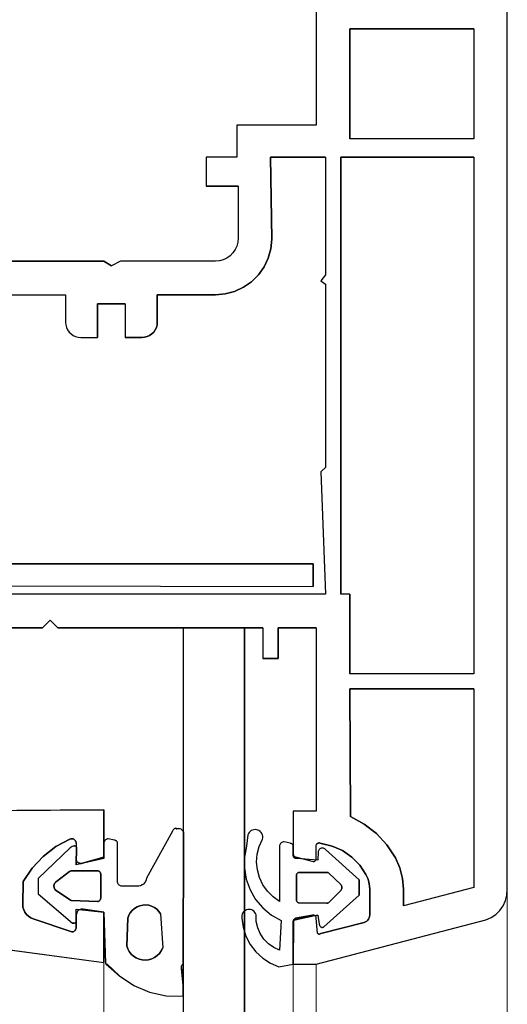
# Model space of a CAD drawing. Units: millimetres. Extents: x -1992 to -892, y 716 to 1990.
# Drawn here: x -1957 to -1925, y 1892 to 1956 of the extents above; entities that cross this region are included whole.
import ezdxf

# ---------------------------------------------------------------- set-up
doc = ezdxf.new("R2010")
doc.units = ezdxf.units.MM
doc.layers.add('Sections', color=7, linetype='Continuous')

msp = doc.modelspace()

# ---------------------------------------------------------------- linework, layer by layer
at = {"layer": 'Sections', "linetype": 'Continuous'}
for p, q in [((-1925.204, 1899.277), (-1925.195, 1967.289)), ((-1937.695, 1959.289), (-1937.695, 1949.289)), ((-1927.395, 1955.589), (-1935.495, 1955.589)), ((-1935.495, 1955.589), (-1935.495, 1948.389)), ((-1927.395, 1955.589), (-1927.395, 1948.389)), ((-1937.695, 1949.289), (-1942.895, 1949.289)), ((-1942.895, 1949.289), (-1942.895, 1947.189)), ((-1927.395, 1948.389), (-1935.495, 1948.389)), ((-1942.895, 1947.189), (-1944.895, 1947.189)), ((-1944.895, 1947.189), (-1944.895, 1945.289)), ((-1940.695, 1947.189), (-1940.595, 1941.831)), ((-1937.095, 1947.189), (-1940.695, 1947.189)), ((-1937.095, 1947.189), (-1937.095, 1939.489)), ((-1927.395, 1947.189), (-1936.095, 1947.189)), ((-1936.095, 1947.189), (-1936.095, 1918.589)), ((-1927.395, 1947.189), (-1927.395, 1913.389)), ((-1942.795, 1945.289), (-1944.895, 1945.289)), ((-1942.795, 1945.289), (-1942.795, 1941.889)), ((-1942.818, 1941.628), (-1942.885, 1941.376)), ((-1942.795, 1941.889), (-1942.818, 1941.628)), ((-1940.595, 1941.831), (-1940.66, 1941.196)), ((-1943.146, 1940.925), (-1943.331, 1940.74)), ((-1942.996, 1941.139), (-1943.146, 1940.925)), ((-1942.885, 1941.376), (-1942.996, 1941.139)), ((-1940.66, 1941.196), (-1940.834, 1940.581)), ((-1957.795, 1940.389), (-1951.595, 1940.389)), ((-1951.595, 1940.389), (-1951.095, 1940.089)), ((-1950.495, 1940.389), (-1951.095, 1940.089)), ((-1944.295, 1940.389), (-1950.495, 1940.389)), ((-1944.034, 1940.412), (-1944.295, 1940.389)), ((-1943.782, 1940.479), (-1944.034, 1940.412)), ((-1943.545, 1940.59), (-1943.782, 1940.479)), ((-1943.331, 1940.74), (-1943.545, 1940.59)), ((-1940.834, 1940.581), (-1941.11, 1940.006)), ((-1941.11, 1940.006), (-1941.481, 1939.486)), ((-1941.936, 1939.038), (-1942.462, 1938.675)), ((-1941.481, 1939.486), (-1941.936, 1939.038)), ((-1937.095, 1939.489), (-1937.395, 1939.089)), ((-1937.395, 1939.089), (-1937.095, 1938.889)), ((-1937.095, 1938.889), (-1937.095, 1926.889)), ((-1943.659, 1938.244), (-1944.295, 1938.189)), ((-1943.042, 1938.408), (-1943.659, 1938.244)), ((-1942.462, 1938.675), (-1943.042, 1938.408)), ((-1957.863, 1938.19), (-1954.095, 1938.189)), ((-1954.095, 1938.189), (-1954.095, 1936.389)), ((-1950.195, 1937.589), (-1951.995, 1937.589)), ((-1951.995, 1937.589), (-1951.995, 1935.389)), ((-1950.195, 1937.589), (-1950.195, 1935.389)), ((-1944.295, 1938.189), (-1948.095, 1938.189)), ((-1948.095, 1938.189), (-1948.095, 1936.389)), ((-1954.095, 1936.389), (-1954.08, 1936.215)), ((-1948.095, 1936.389), (-1948.11, 1936.215)), ((-1954.08, 1936.215), (-1954.035, 1936.047)), ((-1954.035, 1936.047), (-1953.961, 1935.889)), ((-1953.961, 1935.889), (-1953.861, 1935.746)), ((-1953.861, 1935.746), (-1953.738, 1935.623)), ((-1948.329, 1935.746), (-1948.452, 1935.623)), ((-1948.229, 1935.889), (-1948.329, 1935.746)), ((-1948.155, 1936.047), (-1948.229, 1935.889)), ((-1948.11, 1936.215), (-1948.155, 1936.047)), ((-1953.738, 1935.623), (-1953.595, 1935.523)), ((-1953.595, 1935.523), (-1953.437, 1935.449)), ((-1953.437, 1935.449), (-1953.269, 1935.404)), ((-1953.269, 1935.404), (-1953.095, 1935.389)), ((-1953.095, 1935.389), (-1951.995, 1935.389)), ((-1949.095, 1935.389), (-1950.195, 1935.389)), ((-1948.921, 1935.404), (-1949.095, 1935.389)), ((-1948.753, 1935.449), (-1948.921, 1935.404)), ((-1948.595, 1935.523), (-1948.753, 1935.449)), ((-1948.452, 1935.623), (-1948.595, 1935.523)), ((-1937.095, 1926.889), (-1937.395, 1926.589)), ((-1937.395, 1926.589), (-1937.095, 1918.589)), ((-1957.895, 1920.589), (-1937.895, 1920.589)), ((-1937.895, 1920.589), (-1937.895, 1919.089)), ((-1957.871, 1919.147), (-1937.895, 1919.089)), ((-1937.095, 1918.589), (-1963.095, 1918.589)), ((-1935.495, 1918.589), (-1936.095, 1918.589)), ((-1935.495, 1918.589), (-1935.495, 1913.389)), ((-1955.595, 1916.389), (-1963.895, 1916.389)), ((-1955.095, 1916.889), (-1955.595, 1916.389)), ((-1955.095, 1916.889), (-1954.595, 1916.389)), ((-1946.395, 1916.389), (-1954.595, 1916.389)), ((-1946.395, 1916.389), (-1946.391, 1892.91)), ((-1942.395, 1916.389), (-1942.396, 1478.921)), ((-1941.195, 1916.389), (-1942.395, 1916.389)), ((-1941.195, 1916.389), (-1941.195, 1914.389)), ((-1937.695, 1916.389), (-1940.195, 1916.389)), ((-1940.195, 1916.389), (-1940.195, 1914.389)), ((-1937.695, 1916.389), (-1937.695, 1904.389)), ((-1940.195, 1914.389), (-1941.195, 1914.389)), ((-1927.395, 1913.389), (-1935.495, 1913.389)), ((-1927.395, 1912.389), (-1935.495, 1912.389)), ((-1935.495, 1912.389), (-1935.458, 1904.037)), ((-1927.395, 1912.389), (-1927.395, 1899.389)), ((-1963.009, 1904.389), (-1951.595, 1904.489)), ((-1951.595, 1904.489), (-1951.59, 1902.341)), ((-1939.195, 1904.389), (-1939.198, 1902.124)), ((-1937.695, 1904.389), (-1939.195, 1904.389)), ((-1935.458, 1904.037), (-1934.564, 1903.553)), ((-1934.564, 1903.553), (-1933.759, 1902.93)), ((-1947.095, 1903.089), (-1948.793, 1900.003)), ((-1947.047, 1903.164), (-1947.095, 1903.089)), ((-1946.985, 1903.229), (-1947.047, 1903.164)), ((-1946.912, 1903.28), (-1946.985, 1903.229)), ((-1946.78, 1903.239), (-1946.912, 1903.28)), ((-1946.912, 1903.28), (-1946.84, 1903.219)), ((-1946.655, 1903.247), (-1946.78, 1903.239)), ((-1946.535, 1903.212), (-1946.594, 1903.235)), ((-1946.481, 1903.179), (-1946.535, 1903.212)), ((-1946.434, 1903.138), (-1946.481, 1903.179)), ((-1946.395, 1903.089), (-1946.434, 1903.138)), ((-1946.395, 1903.089), (-1946.38, 1903.013)), ((-1946.38, 1903.013), (-1946.395, 1894.389)), ((-1942.17, 1902.845), (-1942.255, 1902.106)), ((-1942.135, 1902.927), (-1942.17, 1902.845)), ((-1942.086, 1903.001), (-1942.135, 1902.927)), ((-1942.025, 1903.065), (-1942.086, 1903.001)), ((-1941.953, 1903.118), (-1942.025, 1903.065)), ((-1941.873, 1903.157), (-1941.953, 1903.118)), ((-1941.788, 1903.181), (-1941.873, 1903.157)), ((-1941.7, 1903.189), (-1941.788, 1903.181)), ((-1941.611, 1903.182), (-1941.7, 1903.189)), ((-1941.525, 1903.16), (-1941.611, 1903.182)), ((-1941.445, 1903.122), (-1941.525, 1903.16)), ((-1941.368, 1903.068), (-1941.445, 1903.122)), ((-1941.304, 1903.001), (-1941.368, 1903.068)), ((-1941.253, 1902.923), (-1941.304, 1903.001)), ((-1941.217, 1902.837), (-1941.253, 1902.923)), ((-1941.198, 1902.746), (-1941.217, 1902.837)), ((-1933.759, 1902.93), (-1933.066, 1902.185)), ((-1953.806, 1902.568), (-1954.732, 1902.071)), ((-1953.755, 1902.583), (-1953.806, 1902.568)), ((-1953.702, 1902.589), (-1953.755, 1902.583)), ((-1953.649, 1902.585), (-1953.702, 1902.589)), ((-1953.598, 1902.573), (-1953.649, 1902.585)), ((-1953.549, 1902.551), (-1953.598, 1902.573)), ((-1953.505, 1902.521), (-1953.549, 1902.551)), ((-1953.467, 1902.484), (-1953.505, 1902.521)), ((-1953.436, 1902.441), (-1953.467, 1902.484)), ((-1953.414, 1902.393), (-1953.436, 1902.441)), ((-1953.4, 1902.342), (-1953.414, 1902.393)), ((-1953.395, 1902.289), (-1953.4, 1902.342)), ((-1951.59, 1902.341), (-1951.595, 1902.289)), ((-1951.577, 1902.391), (-1951.59, 1902.341)), ((-1951.555, 1902.438), (-1951.577, 1902.391)), ((-1951.526, 1902.481), (-1951.555, 1902.438)), ((-1951.489, 1902.518), (-1951.526, 1902.481)), ((-1951.447, 1902.548), (-1951.489, 1902.518)), ((-1951.4, 1902.57), (-1951.447, 1902.548)), ((-1951.349, 1902.584), (-1951.4, 1902.57)), ((-1951.298, 1902.589), (-1951.349, 1902.584)), ((-1950.895, 1902.489), (-1951.298, 1902.589)), ((-1950.827, 1902.477), (-1950.895, 1902.489)), ((-1950.795, 1902.462), (-1950.827, 1902.477)), ((-1950.766, 1902.442), (-1950.795, 1902.462)), ((-1950.742, 1902.417), (-1950.766, 1902.442)), ((-1950.722, 1902.389), (-1950.742, 1902.417)), ((-1950.707, 1902.357), (-1950.722, 1902.389)), ((-1950.698, 1902.324), (-1950.707, 1902.357)), ((-1950.695, 1902.289), (-1950.698, 1902.324)), ((-1950.695, 1899.789), (-1950.695, 1902.289)), ((-1941.426, 1902.087), (-1941.211, 1902.56)), ((-1941.211, 1902.56), (-1941.196, 1902.652)), ((-1941.196, 1902.652), (-1941.198, 1902.746)), ((-1940.09, 1902.141), (-1940.095, 1902.089)), ((-1940.077, 1902.191), (-1940.09, 1902.141)), ((-1940.055, 1902.239), (-1940.077, 1902.191)), ((-1940.025, 1902.282), (-1940.055, 1902.239)), ((-1939.988, 1902.319), (-1940.025, 1902.282)), ((-1939.945, 1902.349), (-1939.988, 1902.319)), ((-1939.898, 1902.371), (-1939.945, 1902.349)), ((-1939.847, 1902.384), (-1939.898, 1902.371)), ((-1939.795, 1902.389), (-1939.847, 1902.384)), ((-1939.395, 1902.289), (-1939.795, 1902.389)), ((-1939.327, 1902.277), (-1939.395, 1902.289)), ((-1939.295, 1902.262), (-1939.327, 1902.277)), ((-1939.266, 1902.242), (-1939.295, 1902.262)), ((-1939.242, 1902.217), (-1939.266, 1902.242)), ((-1939.222, 1902.189), (-1939.242, 1902.217)), ((-1939.207, 1902.157), (-1939.222, 1902.189)), ((-1939.198, 1902.124), (-1939.207, 1902.157)), ((-1937.676, 1902.221), (-1937.695, 1902.189)), ((-1937.695, 1901.302), (-1937.695, 1902.189)), ((-1937.651, 1902.249), (-1937.676, 1902.221)), ((-1937.622, 1902.273), (-1937.651, 1902.249)), ((-1937.59, 1902.291), (-1937.622, 1902.273)), ((-1937.555, 1902.304), (-1937.59, 1902.291)), ((-1937.519, 1902.311), (-1937.555, 1902.304)), ((-1937.481, 1902.312), (-1937.519, 1902.311)), ((-1937.444, 1902.307), (-1937.481, 1902.312)), ((-1937.444, 1902.307), (-1937.409, 1902.295)), ((-1936.655, 1902.112), (-1937.444, 1902.307)), ((-1937.409, 1902.295), (-1937.376, 1902.278)), ((-1933.066, 1902.185), (-1932.502, 1901.339)), ((-1953.795, 1901.989), (-1955.895, 1899.989)), ((-1954.732, 1902.071), (-1955.567, 1901.431)), ((-1953.736, 1902.038), (-1953.795, 1901.989)), ((-1953.67, 1902.076), (-1953.736, 1902.038)), ((-1953.597, 1902.101), (-1953.67, 1902.076)), ((-1953.522, 1902.112), (-1953.597, 1902.101)), ((-1953.5, 1902.115), (-1953.522, 1902.112)), ((-1953.478, 1902.114), (-1953.5, 1902.115)), ((-1953.456, 1902.109), (-1953.478, 1902.114)), ((-1953.436, 1902.101), (-1953.456, 1902.109)), ((-1953.417, 1902.089), (-1953.436, 1902.101)), ((-1953.401, 1902.074), (-1953.417, 1902.089)), ((-1953.388, 1902.056), (-1953.401, 1902.074)), ((-1953.378, 1902.036), (-1953.395, 1900.889)), ((-1953.378, 1902.036), (-1953.388, 1902.056)), ((-1942.255, 1902.106), (-1942.39, 1901.388)), ((-1941.597, 1901.066), (-1941.555, 1901.584)), ((-1941.555, 1901.584), (-1941.426, 1902.087)), ((-1940.095, 1902.089), (-1940.095, 1898.489)), ((-1939.195, 1902.089), (-1939.198, 1902.124)), ((-1939.195, 1901.589), (-1939.195, 1902.089)), ((-1939.194, 1901.471), (-1939.195, 1901.589)), ((-1939.191, 1901.552), (-1939.181, 1901.516)), ((-1939.181, 1901.516), (-1939.164, 1901.483)), ((-1937.57, 1901.755), (-1937.595, 1901.189)), ((-1937.554, 1901.803), (-1937.57, 1901.755)), ((-1937.53, 1901.846), (-1937.554, 1901.803)), ((-1937.499, 1901.885), (-1937.53, 1901.846)), ((-1937.461, 1901.918), (-1937.499, 1901.885)), ((-1937.418, 1901.943), (-1937.461, 1901.918)), ((-1937.372, 1901.961), (-1937.418, 1901.943)), ((-1937.322, 1901.97), (-1937.372, 1901.961)), ((-1937.273, 1901.971), (-1937.322, 1901.97)), ((-1937.223, 1901.963), (-1937.273, 1901.971)), ((-1937.176, 1901.946), (-1937.223, 1901.963)), ((-1937.133, 1901.921), (-1937.176, 1901.946)), ((-1937.095, 1901.889), (-1937.133, 1901.921)), ((-1934.895, 1899.889), (-1937.095, 1901.889)), ((-1935.978, 1901.812), (-1936.655, 1902.112)), ((-1935.369, 1901.392), (-1935.978, 1901.812)), ((-1955.567, 1901.431), (-1956.288, 1900.667)), ((-1953.4, 1901.206), (-1953.41, 1901.262)), ((-1953.38, 1901.152), (-1953.4, 1901.206)), ((-1951.595, 1901.289), (-1953.395, 1900.889)), ((-1953.351, 1901.103), (-1953.38, 1901.152)), ((-1953.313, 1901.06), (-1953.351, 1901.103)), ((-1953.269, 1901.025), (-1953.313, 1901.06)), ((-1953.218, 1900.998), (-1953.269, 1901.025)), ((-1953.164, 1900.98), (-1953.218, 1900.998)), ((-1953.108, 1900.973), (-1953.164, 1900.98)), ((-1953.051, 1900.976), (-1953.108, 1900.973)), ((-1952.995, 1900.989), (-1953.051, 1900.976)), ((-1951.595, 1901.389), (-1952.995, 1900.989)), ((-1951.595, 1901.389), (-1951.595, 1901.289)), ((-1941.548, 1900.549), (-1941.597, 1901.066)), ((-1939.188, 1901.435), (-1939.194, 1901.471)), ((-1939.174, 1901.4), (-1939.188, 1901.435)), ((-1939.155, 1901.369), (-1939.174, 1901.4)), ((-1939.164, 1901.483), (-1939.142, 1901.453)), ((-1939.13, 1901.341), (-1939.155, 1901.369)), ((-1939.142, 1901.453), (-1939.114, 1901.428)), ((-1939.101, 1901.319), (-1939.13, 1901.341)), ((-1939.114, 1901.428), (-1939.082, 1901.409)), ((-1939.067, 1901.302), (-1939.101, 1901.319)), ((-1939.082, 1901.409), (-1939.047, 1901.396)), ((-1939.032, 1901.292), (-1939.067, 1901.302)), ((-1939.047, 1901.396), (-1937.895, 1901.089)), ((-1938.995, 1901.289), (-1939.032, 1901.292)), ((-1937.595, 1901.189), (-1938.995, 1901.289)), ((-1937.895, 1901.089), (-1937.859, 1901.092)), ((-1937.859, 1901.092), (-1937.824, 1901.102)), ((-1937.824, 1901.102), (-1937.791, 1901.118)), ((-1937.791, 1901.118), (-1937.762, 1901.14)), ((-1937.762, 1901.14), (-1937.737, 1901.166)), ((-1937.737, 1901.166), (-1937.717, 1901.197)), ((-1937.717, 1901.197), (-1937.704, 1901.231)), ((-1937.704, 1901.231), (-1937.696, 1901.266)), ((-1937.696, 1901.266), (-1937.695, 1901.302)), ((-1934.85, 1900.864), (-1935.369, 1901.392)), ((-1934.44, 1900.248), (-1934.85, 1900.864)), ((-1932.502, 1901.339), (-1932.223, 1900.686)), ((-1956.288, 1900.667), (-1956.876, 1899.796)), ((-1953.827, 1900.439), (-1954.695, 1899.789)), ((-1953.798, 1900.46), (-1953.827, 1900.439)), ((-1953.766, 1900.476), (-1953.798, 1900.46)), ((-1953.731, 1900.486), (-1953.766, 1900.476)), ((-1951.995, 1900.489), (-1953.731, 1900.486)), ((-1951.96, 1900.486), (-1951.995, 1900.489)), ((-1951.927, 1900.477), (-1951.96, 1900.486)), ((-1951.895, 1900.462), (-1951.927, 1900.477)), ((-1951.866, 1900.442), (-1951.895, 1900.462)), ((-1951.842, 1900.417), (-1951.866, 1900.442)), ((-1951.822, 1900.389), (-1951.842, 1900.417)), ((-1951.807, 1900.357), (-1951.822, 1900.389)), ((-1951.798, 1900.324), (-1951.807, 1900.357)), ((-1951.795, 1900.289), (-1951.798, 1900.324)), ((-1951.795, 1898.689), (-1951.795, 1900.289)), ((-1942.396, 1900.657), (-1942.273, 1899.937)), ((-1941.41, 1900.048), (-1941.548, 1900.549)), ((-1938.992, 1900.224), (-1938.995, 1900.189)), ((-1938.983, 1900.257), (-1938.992, 1900.224)), ((-1938.968, 1900.289), (-1938.983, 1900.257)), ((-1938.948, 1900.317), (-1938.968, 1900.289)), ((-1938.924, 1900.342), (-1938.948, 1900.317)), ((-1938.895, 1900.362), (-1938.924, 1900.342)), ((-1938.863, 1900.377), (-1938.895, 1900.362)), ((-1938.83, 1900.386), (-1938.863, 1900.377)), ((-1938.795, 1900.389), (-1938.83, 1900.386)), ((-1936.995, 1900.389), (-1938.795, 1900.389)), ((-1936.959, 1900.386), (-1936.995, 1900.389)), ((-1936.924, 1900.376), (-1936.959, 1900.386)), ((-1936.892, 1900.36), (-1936.924, 1900.376)), ((-1936.863, 1900.339), (-1936.892, 1900.36)), ((-1936.095, 1899.589), (-1936.863, 1900.339)), ((-1934.308, 1899.952), (-1934.44, 1900.248)), ((-1932.223, 1900.686), (-1932.052, 1899.997)), ((-1956.876, 1899.796), (-1956.895, 1898.289)), ((-1955.895, 1899.989), (-1955.895, 1898.989)), ((-1954.839, 1899.597), (-1954.852, 1899.537)), ((-1954.816, 1899.653), (-1954.839, 1899.597)), ((-1954.783, 1899.705), (-1954.816, 1899.653)), ((-1954.743, 1899.751), (-1954.783, 1899.705)), ((-1954.695, 1899.789), (-1954.743, 1899.751)), ((-1950.69, 1899.737), (-1950.695, 1899.789)), ((-1950.677, 1899.686), (-1950.69, 1899.737)), ((-1950.655, 1899.639), (-1950.677, 1899.686)), ((-1950.625, 1899.596), (-1950.655, 1899.639)), ((-1950.588, 1899.559), (-1950.625, 1899.596)), ((-1950.545, 1899.529), (-1950.588, 1899.559)), ((-1949.089, 1899.563), (-1949.189, 1899.517)), ((-1949, 1899.626), (-1949.089, 1899.563)), ((-1948.923, 1899.705), (-1949, 1899.626)), ((-1948.862, 1899.796), (-1948.923, 1899.705)), ((-1948.818, 1899.896), (-1948.862, 1899.796)), ((-1948.793, 1900.003), (-1948.818, 1899.896)), ((-1942.273, 1899.937), (-1942.024, 1899.25)), ((-1941.189, 1899.578), (-1941.41, 1900.048)), ((-1940.889, 1899.153), (-1941.189, 1899.578)), ((-1938.995, 1900.189), (-1938.995, 1898.589)), ((-1936.064, 1899.552), (-1936.095, 1899.589)), ((-1936.04, 1899.511), (-1936.064, 1899.552)), ((-1934.895, 1899.889), (-1934.895, 1898.889)), ((-1934.226, 1899.639), (-1934.308, 1899.952)), ((-1934.195, 1899.317), (-1934.226, 1899.639)), ((-1932.052, 1899.997), (-1931.995, 1899.289)), ((-1955.895, 1898.989), (-1953.638, 1897.062)), ((-1954.852, 1899.537), (-1954.855, 1899.476)), ((-1954.855, 1899.476), (-1954.848, 1899.416)), ((-1954.848, 1899.416), (-1954.831, 1899.357)), ((-1954.831, 1899.357), (-1954.804, 1899.302)), ((-1954.804, 1899.302), (-1954.768, 1899.253)), ((-1954.768, 1899.253), (-1953.775, 1898.573)), ((-1950.498, 1899.507), (-1950.545, 1899.529)), ((-1950.447, 1899.493), (-1950.498, 1899.507)), ((-1950.395, 1899.489), (-1950.447, 1899.493)), ((-1949.295, 1899.489), (-1950.395, 1899.489)), ((-1949.189, 1899.517), (-1949.295, 1899.489)), ((-1942.024, 1899.25), (-1941.658, 1898.618)), ((-1940.521, 1898.787), (-1940.889, 1899.153)), ((-1936.895, 1898.389), (-1936.086, 1899.198)), ((-1936.086, 1899.198), (-1936.122, 1899.165)), ((-1936.086, 1899.198), (-1936.057, 1899.236)), ((-1936.057, 1899.236), (-1936.035, 1899.278)), ((-1936.023, 1899.466), (-1936.04, 1899.511)), ((-1936.035, 1899.278), (-1936.02, 1899.324)), ((-1936.014, 1899.419), (-1936.023, 1899.466)), ((-1936.02, 1899.324), (-1936.013, 1899.371)), ((-1936.013, 1899.371), (-1936.014, 1899.419)), ((-1934.195, 1897.589), (-1934.195, 1899.317)), ((-1927.395, 1899.389), (-1931.995, 1898.189)), ((-1931.995, 1899.289), (-1931.995, 1898.189)), ((-1925.223, 1898.905), (-1925.204, 1899.277)), ((-1956.895, 1898.289), (-1956.879, 1898.112)), ((-1953.795, 1898.589), (-1953.775, 1898.573)), ((-1953.775, 1898.573), (-1953.753, 1898.56)), ((-1953.753, 1898.56), (-1953.729, 1898.552)), ((-1953.729, 1898.552), (-1953.704, 1898.548)), ((-1953.704, 1898.548), (-1951.995, 1898.489)), ((-1951.995, 1898.489), (-1951.96, 1898.492)), ((-1951.96, 1898.492), (-1951.927, 1898.501)), ((-1951.927, 1898.501), (-1951.895, 1898.516)), ((-1951.895, 1898.516), (-1951.866, 1898.536)), ((-1951.866, 1898.536), (-1951.842, 1898.56)), ((-1951.842, 1898.56), (-1951.822, 1898.589)), ((-1951.822, 1898.589), (-1951.807, 1898.62)), ((-1951.807, 1898.62), (-1951.798, 1898.654)), ((-1951.798, 1898.654), (-1951.795, 1898.689)), ((-1941.658, 1898.618), (-1941.185, 1898.06)), ((-1940.095, 1898.489), (-1940.521, 1898.787)), ((-1938.995, 1898.589), (-1938.992, 1898.554)), ((-1938.992, 1898.554), (-1938.983, 1898.52)), ((-1938.983, 1898.52), (-1938.968, 1898.489)), ((-1938.968, 1898.489), (-1938.948, 1898.46)), ((-1938.948, 1898.46), (-1938.924, 1898.436)), ((-1938.924, 1898.436), (-1938.895, 1898.416)), ((-1938.895, 1898.416), (-1938.863, 1898.401)), ((-1938.863, 1898.401), (-1938.83, 1898.392)), ((-1938.83, 1898.392), (-1937.012, 1898.366)), ((-1937.191, 1896.818), (-1934.895, 1898.889)), ((-1937.012, 1898.366), (-1937.052, 1898.373)), ((-1937.012, 1898.366), (-1936.972, 1898.366)), ((-1936.972, 1898.366), (-1936.933, 1898.374)), ((-1936.933, 1898.374), (-1936.895, 1898.389)), ((-1925.463, 1898.204), (-1925.31, 1898.543)), ((-1925.31, 1898.543), (-1925.223, 1898.905)), ((-1956.879, 1898.112), (-1956.832, 1897.941)), ((-1956.832, 1897.941), (-1956.756, 1897.78)), ((-1956.756, 1897.78), (-1956.652, 1897.636)), ((-1956.652, 1897.636), (-1956.525, 1897.512)), ((-1953.395, 1897.589), (-1953.395, 1897.989)), ((-1953.395, 1897.989), (-1951.595, 1897.789)), ((-1953.372, 1897.722), (-1953.389, 1897.656)), ((-1953.344, 1897.784), (-1953.372, 1897.722)), ((-1953.307, 1897.84), (-1953.344, 1897.784)), ((-1953.26, 1897.889), (-1953.307, 1897.84)), ((-1953.205, 1897.929), (-1953.26, 1897.889)), ((-1953.145, 1897.96), (-1953.205, 1897.929)), ((-1953.08, 1897.98), (-1953.145, 1897.96)), ((-1953.013, 1897.988), (-1953.08, 1897.98)), ((-1952.946, 1897.986), (-1953.013, 1897.988)), ((-1951.595, 1897.789), (-1952.946, 1897.986)), ((-1951.595, 1897.789), (-1951.484, 1894.434)), ((-1951.595, 1897.789), (-1951.595, 1894.489)), ((-1949.861, 1897.749), (-1949.959, 1897.577)), ((-1949.737, 1897.902), (-1949.861, 1897.749)), ((-1949.588, 1898.032), (-1949.737, 1897.902)), ((-1949.42, 1898.135), (-1949.588, 1898.032)), ((-1949.237, 1898.208), (-1949.42, 1898.135)), ((-1949.044, 1898.25), (-1949.237, 1898.208)), ((-1948.847, 1898.258), (-1949.044, 1898.25)), ((-1948.651, 1898.234), (-1948.847, 1898.258)), ((-1948.463, 1898.177), (-1948.651, 1898.234)), ((-1948.286, 1898.089), (-1948.463, 1898.177)), ((-1948.127, 1897.972), (-1948.286, 1898.089)), ((-1947.989, 1897.831), (-1948.127, 1897.972)), ((-1947.878, 1897.668), (-1947.989, 1897.831)), ((-1947.878, 1897.668), (-1947.74, 1895.447)), ((-1942.544, 1897.649), (-1942.565, 1897.567)), ((-1942.508, 1897.726), (-1942.544, 1897.649)), ((-1942.46, 1897.795), (-1942.508, 1897.726)), ((-1942.4, 1897.855), (-1942.46, 1897.795)), ((-1942.33, 1897.903), (-1942.4, 1897.855)), ((-1942.253, 1897.938), (-1942.33, 1897.903)), ((-1942.172, 1897.959), (-1942.253, 1897.938)), ((-1942.087, 1897.965), (-1942.172, 1897.959)), ((-1941.999, 1897.956), (-1942.087, 1897.965)), ((-1941.914, 1897.93), (-1941.999, 1897.956)), ((-1941.835, 1897.889), (-1941.914, 1897.93)), ((-1941.766, 1897.833), (-1941.835, 1897.889)), ((-1941.707, 1897.766), (-1941.766, 1897.833)), ((-1941.663, 1897.69), (-1941.707, 1897.766)), ((-1941.633, 1897.606), (-1941.663, 1897.69)), ((-1941.185, 1898.06), (-1940.621, 1897.595)), ((-1926.252, 1897.434), (-1925.942, 1897.639)), ((-1925.942, 1897.639), (-1925.676, 1897.899)), ((-1925.676, 1897.899), (-1925.463, 1898.204)), ((-1972.395, 1897.289), (-1951.595, 1894.489)), ((-1956.525, 1897.512), (-1956.377, 1897.413)), ((-1956.377, 1897.413), (-1956.215, 1897.341)), ((-1956.215, 1897.341), (-1953.695, 1896.489)), ((-1953.597, 1897.058), (-1953.638, 1897.062)), ((-1953.555, 1897.062), (-1953.597, 1897.058)), ((-1953.461, 1897.095), (-1953.555, 1897.062)), ((-1953.515, 1897.073), (-1953.555, 1897.062)), ((-1953.478, 1897.09), (-1953.515, 1897.073)), ((-1953.445, 1897.102), (-1953.461, 1897.095)), ((-1953.431, 1897.112), (-1953.445, 1897.102)), ((-1953.418, 1897.125), (-1953.431, 1897.112)), ((-1953.408, 1897.139), (-1953.418, 1897.125)), ((-1953.401, 1897.155), (-1953.408, 1897.139)), ((-1953.398, 1896.835), (-1953.408, 1897.139)), ((-1953.396, 1897.172), (-1953.401, 1897.155)), ((-1953.395, 1897.189), (-1953.396, 1897.172)), ((-1950.026, 1897.392), (-1950.095, 1895.589)), ((-1949.959, 1897.577), (-1950.026, 1897.392)), ((-1942.565, 1897.567), (-1942.572, 1897.483)), ((-1942.572, 1897.483), (-1942.563, 1897.399)), ((-1942.563, 1897.399), (-1942.479, 1896.796)), ((-1941.616, 1897.182), (-1941.633, 1897.606)), ((-1941.522, 1896.767), (-1941.616, 1897.182)), ((-1940.621, 1897.595), (-1939.984, 1897.237)), ((-1939.984, 1897.237), (-1940.095, 1895.289)), ((-1939.192, 1897.222), (-1939.195, 1897.189)), ((-1939.195, 1897.189), (-1939.195, 1894.389)), ((-1939.184, 1897.254), (-1939.192, 1897.222)), ((-1939.175, 1897.176), (-1939.188, 1897.141)), ((-1939.171, 1897.284), (-1939.184, 1897.254)), ((-1939.156, 1897.208), (-1939.175, 1897.176)), ((-1939.153, 1897.311), (-1939.171, 1897.284)), ((-1939.131, 1897.236), (-1939.156, 1897.208)), ((-1939.131, 1897.336), (-1939.153, 1897.311)), ((-1939.105, 1897.356), (-1939.131, 1897.336)), ((-1939.101, 1897.258), (-1939.131, 1897.236)), ((-1939.076, 1897.372), (-1939.105, 1897.356)), ((-1939.068, 1897.275), (-1939.101, 1897.258)), ((-1939.045, 1897.383), (-1939.076, 1897.372)), ((-1939.032, 1897.285), (-1939.068, 1897.275)), ((-1937.947, 1897.582), (-1939.045, 1897.383)), ((-1939.012, 1897.388), (-1939.032, 1897.285)), ((-1938.995, 1897.289), (-1939.032, 1897.285)), ((-1937.595, 1897.589), (-1938.995, 1897.289)), ((-1937.911, 1897.588), (-1937.947, 1897.582)), ((-1937.874, 1897.588), (-1937.911, 1897.588)), ((-1937.838, 1897.581), (-1937.874, 1897.588)), ((-1937.804, 1897.567), (-1937.838, 1897.581)), ((-1937.773, 1897.548), (-1937.804, 1897.567)), ((-1937.746, 1897.523), (-1937.773, 1897.548)), ((-1937.724, 1897.493), (-1937.746, 1897.523)), ((-1937.708, 1897.461), (-1937.724, 1897.493)), ((-1937.698, 1897.425), (-1937.708, 1897.461)), ((-1937.695, 1897.389), (-1937.698, 1897.425)), ((-1937.617, 1896.418), (-1937.695, 1897.389)), ((-1937.695, 1894.389), (-1926.595, 1897.289)), ((-1937.595, 1897.589), (-1937.495, 1896.989)), ((-1937.495, 1896.989), (-1937.492, 1896.954)), ((-1937.395, 1896.389), (-1934.554, 1897.109)), ((-1934.554, 1897.109), (-1934.469, 1897.143)), ((-1934.469, 1897.143), (-1934.391, 1897.192)), ((-1934.391, 1897.192), (-1934.324, 1897.254)), ((-1934.324, 1897.254), (-1934.269, 1897.327)), ((-1934.269, 1897.327), (-1934.228, 1897.409)), ((-1934.228, 1897.409), (-1934.203, 1897.498)), ((-1934.203, 1897.498), (-1934.195, 1897.589)), ((-1926.595, 1897.289), (-1926.252, 1897.434)), ((-1953.695, 1896.489), (-1953.644, 1896.493)), ((-1953.644, 1896.493), (-1953.594, 1896.507)), ((-1953.594, 1896.507), (-1953.547, 1896.528)), ((-1953.547, 1896.528), (-1953.504, 1896.557)), ((-1953.504, 1896.557), (-1953.467, 1896.594)), ((-1953.467, 1896.594), (-1953.437, 1896.635)), ((-1953.437, 1896.635), (-1953.415, 1896.682)), ((-1953.415, 1896.682), (-1953.4, 1896.732)), ((-1953.4, 1896.732), (-1953.395, 1896.783)), ((-1953.395, 1896.783), (-1953.398, 1896.835)), ((-1942.479, 1896.796), (-1942.294, 1896.216)), ((-1941.355, 1896.377), (-1941.522, 1896.767)), ((-1941.12, 1896.023), (-1941.355, 1896.377)), ((-1937.617, 1896.418), (-1937.604, 1896.399)), ((-1937.604, 1896.399), (-1937.588, 1896.382)), ((-1937.588, 1896.382), (-1937.569, 1896.368)), ((-1937.569, 1896.368), (-1937.548, 1896.358)), ((-1937.548, 1896.358), (-1937.525, 1896.351)), ((-1937.525, 1896.351), (-1937.502, 1896.348)), ((-1937.502, 1896.348), (-1937.478, 1896.348)), ((-1937.492, 1896.954), (-1937.483, 1896.92)), ((-1937.483, 1896.92), (-1937.468, 1896.888)), ((-1937.478, 1896.348), (-1937.395, 1896.389)), ((-1937.468, 1896.888), (-1937.447, 1896.859)), ((-1937.433, 1896.362), (-1937.455, 1896.353)), ((-1937.447, 1896.859), (-1937.422, 1896.834)), ((-1937.413, 1896.374), (-1937.433, 1896.362)), ((-1937.422, 1896.834), (-1937.393, 1896.814)), ((-1937.395, 1896.389), (-1937.413, 1896.374)), ((-1937.393, 1896.814), (-1937.361, 1896.8)), ((-1937.361, 1896.8), (-1937.326, 1896.791)), ((-1937.326, 1896.791), (-1937.291, 1896.789)), ((-1937.291, 1896.789), (-1937.256, 1896.793)), ((-1937.256, 1896.793), (-1937.222, 1896.803)), ((-1937.222, 1896.803), (-1937.191, 1896.818)), ((-1942.294, 1896.216), (-1942.013, 1895.676)), ((-1940.825, 1895.717), (-1941.12, 1896.023)), ((-1940.479, 1895.47), (-1940.825, 1895.717)), ((-1950.095, 1895.589), (-1950.028, 1895.392)), ((-1950.028, 1895.392), (-1949.928, 1895.208)), ((-1949.928, 1895.208), (-1949.799, 1895.045)), ((-1949.799, 1895.045), (-1949.644, 1894.905)), ((-1948.099, 1894.942), (-1947.951, 1895.089)), ((-1947.951, 1895.089), (-1947.83, 1895.259)), ((-1947.83, 1895.259), (-1947.74, 1895.447)), ((-1942.013, 1895.676), (-1941.645, 1895.192)), ((-1941.645, 1895.192), (-1941.199, 1894.777)), ((-1940.095, 1895.289), (-1940.479, 1895.47)), ((-1951.484, 1894.434), (-1951.473, 1894.419)), ((-1951.473, 1894.419), (-1951.459, 1894.406)), ((-1951.459, 1894.406), (-1951.444, 1894.396)), ((-1951.459, 1894.406), (-1950.569, 1893.607)), ((-1951.444, 1894.396), (-1951.426, 1894.389)), ((-1949.644, 1894.905), (-1949.468, 1894.793)), ((-1949.468, 1894.793), (-1949.276, 1894.712)), ((-1949.276, 1894.712), (-1949.073, 1894.665)), ((-1949.073, 1894.665), (-1948.865, 1894.652)), ((-1948.865, 1894.652), (-1948.658, 1894.675)), ((-1948.658, 1894.675), (-1948.457, 1894.732)), ((-1948.457, 1894.732), (-1948.269, 1894.822)), ((-1948.269, 1894.822), (-1948.099, 1894.942)), ((-1941.199, 1894.777), (-1940.69, 1894.443)), ((-1940.69, 1894.443), (-1940.131, 1894.201)), ((-1951.426, 1894.389), (-1951.408, 1894.385)), ((-1951.408, 1894.385), (-1951.389, 1894.384)), ((-1951.389, 1894.384), (-1951.371, 1894.387)), ((-1946.516, 1894.226), (-1946.518, 1894.182)), ((-1946.518, 1894.182), (-1946.513, 1894.139)), ((-1946.518, 1894.182), (-1946.395, 1892.989)), ((-1946.505, 1894.266), (-1946.516, 1894.226)), ((-1946.513, 1894.139), (-1946.499, 1894.097)), ((-1946.487, 1894.304), (-1946.505, 1894.266)), ((-1946.462, 1894.338), (-1946.487, 1894.304)), ((-1946.431, 1894.367), (-1946.462, 1894.338)), ((-1946.395, 1894.389), (-1946.431, 1894.367)), ((-1940.131, 1894.201), (-1939.195, 1894.389)), ((-1939.195, 1894.389), (-1937.695, 1894.389)), ((-1950.569, 1893.607), (-1949.637, 1892.989)), ((-1949.637, 1892.989), (-1948.606, 1892.555)), ((-1948.606, 1892.555), (-1947.513, 1892.319)), ((-1946.391, 1892.91), (-1946.395, 1892.289)), ((-1947.513, 1892.319), (-1946.395, 1892.289)), ((-1946.395, 1892.289), (-1946.395, 1487.289))]:
    msp.add_line(p, q, dxfattribs=at)
at = {"layer": 'Sections', "color": 252, "linetype": 'Continuous', "lineweight": 5}
for p, q in [((-1925.204, 1480.301), (-1925.204, 1899.277)), ((-1951.595, 1485.089), (-1951.595, 1894.489)), ((-1939.195, 1485.189), (-1939.195, 1894.389)), ((-1937.695, 1894.389), (-1937.695, 1485.189))]:
    msp.add_line(p, q, dxfattribs=at)
at = {"layer": 'Sections', "linetype": 'Continuous', "flags": 128}
for points in [[(-1963.895, 1916.389), (-1955.595, 1916.389), (-1955.095, 1916.889), (-1954.595, 1916.389), (-1941.195, 1916.389), (-1941.195, 1914.389), (-1940.195, 1914.389), (-1940.195, 1916.389), (-1937.695, 1916.389), (-1937.695, 1904.389), (-1939.195, 1904.389), (-1939.195, 1901.589), (-1939.191, 1901.552), (-1939.181, 1901.516), (-1939.164, 1901.483), (-1939.142, 1901.453), (-1939.114, 1901.428), (-1939.082, 1901.409), (-1939.047, 1901.396), (-1937.895, 1901.089), (-1937.859, 1901.092), (-1937.824, 1901.102), (-1937.791, 1901.118), (-1937.762, 1901.14), (-1937.737, 1901.166), (-1937.717, 1901.197), (-1937.704, 1901.231), (-1937.696, 1901.266), (-1937.695, 1901.302), (-1937.701, 1901.338), (-1937.695, 1902.189), (-1937.676, 1902.221), (-1937.651, 1902.249), (-1937.622, 1902.273), (-1937.59, 1902.291), (-1937.555, 1902.304), (-1937.519, 1902.311), (-1937.481, 1902.312), (-1937.444, 1902.307), (-1937.409, 1902.295), (-1937.376, 1902.278), (-1936.655, 1902.112), (-1935.978, 1901.812), (-1935.369, 1901.392), (-1934.85, 1900.864), (-1934.44, 1900.248), (-1934.308, 1899.952), (-1934.226, 1899.639), (-1934.195, 1899.317), (-1934.195, 1897.589), (-1934.203, 1897.498), (-1934.228, 1897.409), (-1934.269, 1897.327), (-1934.324, 1897.254), (-1934.391, 1897.192), (-1934.469, 1897.143), (-1934.554, 1897.109), (-1937.395, 1896.389), (-1937.413, 1896.374), (-1937.433, 1896.362), (-1937.455, 1896.353), (-1937.478, 1896.348), (-1937.502, 1896.348), (-1937.525, 1896.351), (-1937.548, 1896.358), (-1937.569, 1896.368), (-1937.588, 1896.382), (-1937.604, 1896.399), (-1937.617, 1896.418), (-1937.695, 1897.389), (-1937.698, 1897.425), (-1937.708, 1897.461), (-1937.724, 1897.493), (-1937.746, 1897.523), (-1937.773, 1897.548), (-1937.804, 1897.567), (-1937.838, 1897.581), (-1937.874, 1897.588), (-1937.911, 1897.588), (-1937.947, 1897.582), (-1938.995, 1897.289), (-1939.032, 1897.285), (-1939.068, 1897.275), (-1939.101, 1897.258), (-1939.131, 1897.236), (-1939.156, 1897.208), (-1939.175, 1897.176), (-1939.188, 1897.141), (-1939.195, 1894.389), (-1937.695, 1894.389), (-1926.595, 1897.289), (-1926.252, 1897.434), (-1925.942, 1897.639), (-1925.676, 1897.899), (-1925.463, 1898.204), (-1925.31, 1898.543), (-1925.223, 1898.905), (-1925.204, 1899.277), (-1925.195, 1967.289)], [(-1937.695, 1959.289), (-1937.695, 1949.289), (-1942.895, 1949.289), (-1942.895, 1947.189), (-1944.895, 1947.189), (-1944.895, 1945.289), (-1942.795, 1945.289), (-1942.795, 1941.889), (-1942.818, 1941.628), (-1942.885, 1941.376), (-1942.996, 1941.139), (-1943.146, 1940.925), (-1943.331, 1940.74), (-1943.545, 1940.59), (-1943.782, 1940.479), (-1944.034, 1940.412), (-1944.295, 1940.389), (-1950.495, 1940.389), (-1951.095, 1940.089), (-1951.595, 1940.389), (-1957.795, 1940.389)], [(-1957.863, 1938.19), (-1954.095, 1938.189), (-1954.095, 1936.389), (-1954.08, 1936.215), (-1954.035, 1936.047), (-1953.961, 1935.889), (-1953.861, 1935.746), (-1953.738, 1935.623), (-1953.595, 1935.523), (-1953.437, 1935.449), (-1953.269, 1935.404), (-1953.095, 1935.389), (-1951.995, 1935.389), (-1951.995, 1937.589), (-1950.195, 1937.589), (-1950.195, 1935.389), (-1949.095, 1935.389), (-1948.921, 1935.404), (-1948.753, 1935.449), (-1948.595, 1935.523), (-1948.452, 1935.623), (-1948.329, 1935.746), (-1948.229, 1935.889), (-1948.155, 1936.047), (-1948.11, 1936.215), (-1948.095, 1936.389), (-1948.095, 1938.189), (-1944.295, 1938.189), (-1943.659, 1938.244), (-1943.042, 1938.408), (-1942.462, 1938.675), (-1941.936, 1939.038), (-1941.481, 1939.486), (-1941.11, 1940.006), (-1940.834, 1940.581), (-1940.66, 1941.196), (-1940.595, 1941.831), (-1940.695, 1947.189), (-1937.095, 1947.189), (-1937.095, 1939.489), (-1937.395, 1939.089), (-1937.095, 1938.889), (-1937.095, 1926.889), (-1937.395, 1926.589), (-1937.095, 1918.589), (-1963.095, 1918.589)], [(-1957.871, 1919.147), (-1937.895, 1919.089), (-1937.895, 1920.589), (-1957.895, 1920.589)], [(-1972.395, 1897.289), (-1951.595, 1894.489), (-1951.595, 1897.789), (-1952.946, 1897.986), (-1953.013, 1897.988), (-1953.08, 1897.98), (-1953.145, 1897.96), (-1953.205, 1897.929), (-1953.26, 1897.889), (-1953.307, 1897.84), (-1953.344, 1897.784), (-1953.372, 1897.722), (-1953.389, 1897.656), (-1953.395, 1897.589), (-1953.411, 1896.885), (-1953.398, 1896.835), (-1953.395, 1896.783), (-1953.4, 1896.732), (-1953.415, 1896.682), (-1953.437, 1896.635), (-1953.467, 1896.594), (-1953.504, 1896.557), (-1953.547, 1896.528), (-1953.594, 1896.507), (-1953.644, 1896.493), (-1953.695, 1896.489), (-1956.215, 1897.341), (-1956.377, 1897.413), (-1956.525, 1897.512), (-1956.652, 1897.636), (-1956.756, 1897.78), (-1956.832, 1897.941), (-1956.879, 1898.112), (-1956.895, 1898.289), (-1956.876, 1899.796), (-1956.288, 1900.667), (-1955.567, 1901.431), (-1954.732, 1902.071), (-1953.806, 1902.568), (-1953.755, 1902.583), (-1953.702, 1902.589), (-1953.649, 1902.585), (-1953.598, 1902.573), (-1953.549, 1902.551), (-1953.505, 1902.521), (-1953.467, 1902.484), (-1953.436, 1902.441), (-1953.414, 1902.393), (-1953.4, 1902.342), (-1953.395, 1902.289), (-1953.41, 1901.262), (-1953.4, 1901.206), (-1953.38, 1901.152), (-1953.351, 1901.103), (-1953.313, 1901.06), (-1953.269, 1901.025), (-1953.218, 1900.998), (-1953.164, 1900.98), (-1953.108, 1900.973), (-1953.051, 1900.976), (-1952.995, 1900.989), (-1951.595, 1901.389), (-1951.595, 1904.489), (-1963.009, 1904.389)]]:
    msp.add_lwpolyline(points, dxfattribs=at)
for points in [[(-1927.395, 1955.589), (-1927.395, 1948.389), (-1935.495, 1948.389), (-1935.495, 1955.589)], [(-1936.095, 1947.189), (-1927.395, 1947.189), (-1927.395, 1913.389), (-1935.495, 1913.389), (-1935.495, 1918.589), (-1936.095, 1918.589)], [(-1946.395, 1463.189), (-1942.395, 1463.189), (-1942.395, 1916.389), (-1946.395, 1916.389)], [(-1935.495, 1912.389), (-1927.395, 1912.389), (-1927.395, 1899.389), (-1931.995, 1898.189), (-1931.995, 1899.289), (-1932.052, 1899.997), (-1932.223, 1900.686), (-1932.502, 1901.339), (-1933.066, 1902.185), (-1933.759, 1902.93), (-1934.564, 1903.553), (-1935.458, 1904.037)], [(-1946.912, 1903.28), (-1946.985, 1903.229), (-1947.047, 1903.164), (-1947.095, 1903.089), (-1948.793, 1900.003), (-1948.818, 1899.896), (-1948.862, 1899.796), (-1948.923, 1899.705), (-1949, 1899.626), (-1949.089, 1899.563), (-1949.189, 1899.517), (-1949.295, 1899.489), (-1950.395, 1899.489), (-1950.447, 1899.493), (-1950.498, 1899.507), (-1950.545, 1899.529), (-1950.588, 1899.559), (-1950.625, 1899.596), (-1950.655, 1899.639), (-1950.677, 1899.686), (-1950.69, 1899.737), (-1950.695, 1899.789), (-1950.695, 1902.289), (-1950.698, 1902.324), (-1950.707, 1902.357), (-1950.722, 1902.389), (-1950.742, 1902.417), (-1950.766, 1902.442), (-1950.795, 1902.462), (-1950.827, 1902.477), (-1950.86, 1902.486), (-1950.895, 1902.489), (-1951.298, 1902.589), (-1951.349, 1902.584), (-1951.4, 1902.57), (-1951.447, 1902.548), (-1951.489, 1902.518), (-1951.526, 1902.481), (-1951.555, 1902.438), (-1951.577, 1902.391), (-1951.59, 1902.341), (-1951.595, 1902.289), (-1951.595, 1901.289), (-1953.395, 1900.889), (-1953.378, 1902.036), (-1953.388, 1902.056), (-1953.401, 1902.074), (-1953.417, 1902.089), (-1953.436, 1902.101), (-1953.456, 1902.109), (-1953.478, 1902.114), (-1953.5, 1902.115), (-1953.522, 1902.112), (-1953.597, 1902.101), (-1953.67, 1902.076), (-1953.736, 1902.038), (-1953.795, 1901.989), (-1955.895, 1899.989), (-1955.895, 1898.989), (-1953.638, 1897.062), (-1953.597, 1897.058), (-1953.555, 1897.062), (-1953.515, 1897.073), (-1953.478, 1897.09), (-1953.461, 1897.095), (-1953.445, 1897.102), (-1953.431, 1897.112), (-1953.418, 1897.125), (-1953.408, 1897.139), (-1953.401, 1897.155), (-1953.396, 1897.172), (-1953.395, 1897.189), (-1953.395, 1897.989), (-1951.595, 1897.789), (-1951.484, 1894.434), (-1951.473, 1894.419), (-1951.459, 1894.406), (-1951.444, 1894.396), (-1951.426, 1894.389), (-1951.408, 1894.385), (-1951.389, 1894.384), (-1951.371, 1894.387), (-1950.569, 1893.607), (-1949.637, 1892.989), (-1948.606, 1892.555), (-1947.513, 1892.319), (-1946.395, 1892.289), (-1946.391, 1892.91), (-1946.395, 1892.989), (-1946.499, 1894.097), (-1946.513, 1894.139), (-1946.518, 1894.182), (-1946.516, 1894.226), (-1946.505, 1894.266), (-1946.487, 1894.304), (-1946.462, 1894.338), (-1946.431, 1894.367), (-1946.395, 1894.389), (-1946.38, 1903.013), (-1946.395, 1903.089), (-1946.434, 1903.138), (-1946.481, 1903.179), (-1946.535, 1903.212), (-1946.594, 1903.235), (-1946.655, 1903.247), (-1946.718, 1903.249), (-1946.78, 1903.239), (-1946.84, 1903.219)], [(-1942.17, 1902.845), (-1942.255, 1902.106), (-1942.39, 1901.388), (-1942.396, 1900.657), (-1942.273, 1899.937), (-1942.024, 1899.25), (-1941.658, 1898.618), (-1941.185, 1898.06), (-1940.621, 1897.595), (-1939.984, 1897.237), (-1940.095, 1895.289), (-1940.479, 1895.47), (-1940.825, 1895.717), (-1941.12, 1896.023), (-1941.355, 1896.377), (-1941.522, 1896.767), (-1941.616, 1897.182), (-1941.633, 1897.606), (-1941.663, 1897.69), (-1941.707, 1897.766), (-1941.766, 1897.833), (-1941.835, 1897.889), (-1941.914, 1897.93), (-1941.999, 1897.956), (-1942.087, 1897.965), (-1942.172, 1897.959), (-1942.253, 1897.938), (-1942.33, 1897.903), (-1942.4, 1897.855), (-1942.46, 1897.795), (-1942.508, 1897.726), (-1942.544, 1897.649), (-1942.565, 1897.567), (-1942.572, 1897.483), (-1942.563, 1897.399), (-1942.479, 1896.796), (-1942.294, 1896.216), (-1942.013, 1895.676), (-1941.645, 1895.192), (-1941.199, 1894.777), (-1940.69, 1894.443), (-1940.131, 1894.201), (-1939.195, 1894.389), (-1939.195, 1897.189), (-1939.192, 1897.222), (-1939.184, 1897.254), (-1939.171, 1897.284), (-1939.153, 1897.311), (-1939.131, 1897.336), (-1939.105, 1897.356), (-1939.076, 1897.372), (-1939.045, 1897.383), (-1939.012, 1897.388), (-1937.595, 1897.589), (-1937.495, 1896.989), (-1937.492, 1896.954), (-1937.483, 1896.92), (-1937.468, 1896.888), (-1937.447, 1896.859), (-1937.422, 1896.834), (-1937.393, 1896.814), (-1937.361, 1896.8), (-1937.326, 1896.791), (-1937.291, 1896.789), (-1937.256, 1896.793), (-1937.222, 1896.803), (-1937.191, 1896.818), (-1934.895, 1898.889), (-1934.895, 1899.889), (-1937.095, 1901.889), (-1937.133, 1901.921), (-1937.176, 1901.946), (-1937.223, 1901.963), (-1937.273, 1901.971), (-1937.322, 1901.97), (-1937.372, 1901.961), (-1937.418, 1901.943), (-1937.461, 1901.918), (-1937.499, 1901.885), (-1937.53, 1901.846), (-1937.554, 1901.803), (-1937.57, 1901.755), (-1937.595, 1901.189), (-1938.995, 1901.289), (-1939.032, 1901.292), (-1939.067, 1901.302), (-1939.101, 1901.319), (-1939.13, 1901.341), (-1939.155, 1901.369), (-1939.174, 1901.4), (-1939.188, 1901.435), (-1939.194, 1901.471), (-1939.195, 1902.089), (-1939.198, 1902.124), (-1939.207, 1902.157), (-1939.222, 1902.189), (-1939.242, 1902.217), (-1939.266, 1902.242), (-1939.295, 1902.262), (-1939.327, 1902.277), (-1939.36, 1902.286), (-1939.395, 1902.289), (-1939.795, 1902.389), (-1939.847, 1902.384), (-1939.898, 1902.371), (-1939.945, 1902.349), (-1939.988, 1902.319), (-1940.025, 1902.282), (-1940.055, 1902.239), (-1940.077, 1902.191), (-1940.09, 1902.141), (-1940.095, 1902.089), (-1940.095, 1898.489), (-1940.521, 1898.787), (-1940.889, 1899.153), (-1941.189, 1899.578), (-1941.41, 1900.048), (-1941.548, 1900.549), (-1941.597, 1901.066), (-1941.555, 1901.584), (-1941.426, 1902.087), (-1941.211, 1902.56), (-1941.196, 1902.652), (-1941.198, 1902.746), (-1941.217, 1902.837), (-1941.253, 1902.923), (-1941.304, 1903.001), (-1941.368, 1903.068), (-1941.445, 1903.122), (-1941.525, 1903.16), (-1941.611, 1903.182), (-1941.7, 1903.189), (-1941.788, 1903.181), (-1941.873, 1903.157), (-1941.953, 1903.118), (-1942.025, 1903.065), (-1942.086, 1903.001), (-1942.135, 1902.927)], [(-1951.995, 1900.489), (-1951.96, 1900.486), (-1951.927, 1900.477), (-1951.895, 1900.462), (-1951.866, 1900.442), (-1951.842, 1900.417), (-1951.822, 1900.389), (-1951.807, 1900.357), (-1951.798, 1900.324), (-1951.795, 1900.289), (-1951.795, 1898.689), (-1951.798, 1898.654), (-1951.807, 1898.62), (-1951.822, 1898.589), (-1951.842, 1898.56), (-1951.866, 1898.536), (-1951.895, 1898.516), (-1951.927, 1898.501), (-1951.96, 1898.492), (-1951.995, 1898.489), (-1953.704, 1898.548), (-1953.729, 1898.552), (-1953.753, 1898.56), (-1953.775, 1898.573), (-1953.795, 1898.589), (-1954.768, 1899.253), (-1954.804, 1899.302), (-1954.831, 1899.357), (-1954.848, 1899.416), (-1954.855, 1899.476), (-1954.852, 1899.537), (-1954.839, 1899.597), (-1954.816, 1899.653), (-1954.783, 1899.705), (-1954.743, 1899.751), (-1954.695, 1899.789), (-1953.827, 1900.439), (-1953.798, 1900.46), (-1953.766, 1900.476), (-1953.731, 1900.486)], [(-1937.052, 1898.373), (-1938.83, 1898.392), (-1938.863, 1898.401), (-1938.895, 1898.416), (-1938.924, 1898.436), (-1938.948, 1898.46), (-1938.968, 1898.489), (-1938.983, 1898.52), (-1938.992, 1898.554), (-1938.995, 1898.589), (-1938.995, 1900.189), (-1938.992, 1900.224), (-1938.983, 1900.257), (-1938.968, 1900.289), (-1938.948, 1900.317), (-1938.924, 1900.342), (-1938.895, 1900.362), (-1938.863, 1900.377), (-1938.83, 1900.386), (-1938.795, 1900.389), (-1936.995, 1900.389), (-1936.959, 1900.386), (-1936.924, 1900.376), (-1936.892, 1900.36), (-1936.863, 1900.339), (-1936.095, 1899.589), (-1936.064, 1899.552), (-1936.04, 1899.511), (-1936.023, 1899.466), (-1936.014, 1899.419), (-1936.013, 1899.371), (-1936.02, 1899.324), (-1936.035, 1899.278), (-1936.057, 1899.236), (-1936.086, 1899.198), (-1936.122, 1899.165), (-1936.895, 1898.389), (-1936.933, 1898.374), (-1936.972, 1898.366), (-1937.012, 1898.366)], [(-1947.74, 1895.447), (-1947.83, 1895.259), (-1947.951, 1895.089), (-1948.099, 1894.942), (-1948.269, 1894.822), (-1948.457, 1894.732), (-1948.658, 1894.675), (-1948.865, 1894.652), (-1949.073, 1894.665), (-1949.276, 1894.712), (-1949.468, 1894.793), (-1949.644, 1894.905), (-1949.799, 1895.045), (-1949.928, 1895.208), (-1950.028, 1895.392), (-1950.095, 1895.589), (-1950.026, 1897.392), (-1949.959, 1897.577), (-1949.861, 1897.749), (-1949.737, 1897.902), (-1949.588, 1898.032), (-1949.42, 1898.135), (-1949.237, 1898.208), (-1949.044, 1898.25), (-1948.847, 1898.258), (-1948.651, 1898.234), (-1948.463, 1898.177), (-1948.286, 1898.089), (-1948.127, 1897.972), (-1947.989, 1897.831), (-1947.878, 1897.668)]]:
    msp.add_lwpolyline(points, close=True, dxfattribs=at)

doc.saveas('drawing.dxf')
